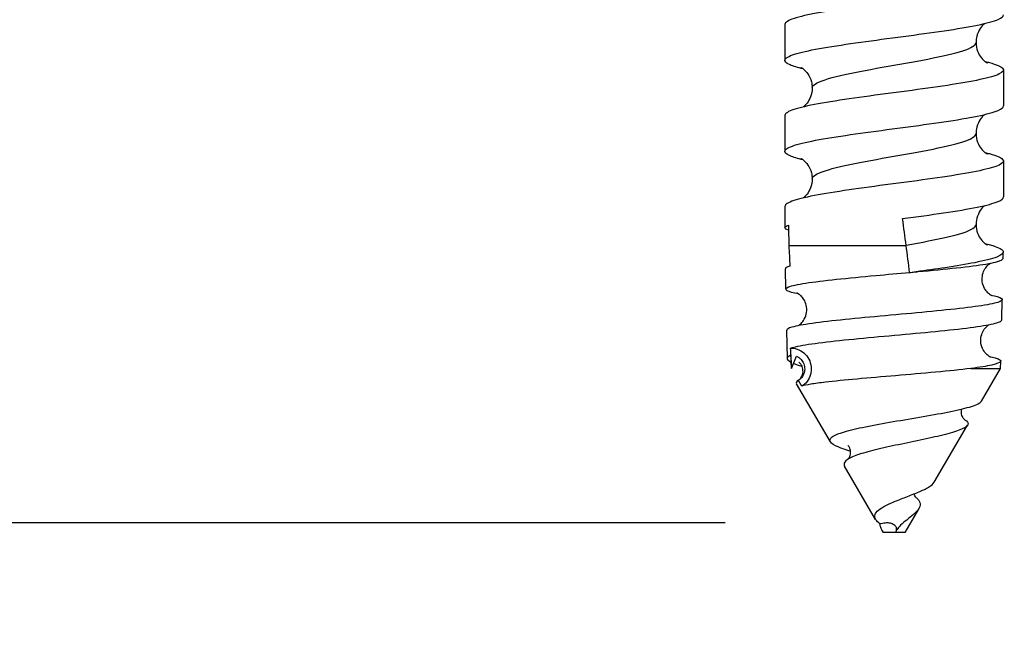
# Model space of a CAD drawing. Units: millimetres. Extents: x 4842 to 8121, y 1202 to 4393.
# Drawn here: x 7916 to 7952, y 1545 to 1567 of the extents above; entities that cross this region are included whole.
import ezdxf

# ---------------------------------------------------------------- set-up
doc = ezdxf.new("R2010")
doc.units = ezdxf.units.MM
doc.layers.get('Defpoints').update_dxf_attribs({"color": 251})
doc.styles.add('BLAIR ITC', font='txt', dxfattribs={"height": 25})
doc.dimstyles.new('BLAIR ITC', dxfattribs={"dimtxt": 25, "dimasz": 25, "dimexe": 12.5, "dimexo": 6, "dimgap": 8, "dimtad": 0, "dimdec": 0, "dimdsep": 46, "dimtxsty": 'BLAIR ITC', "dimcen": 0.09, "dimclrd": 8, "dimclre": 8, "dimclrt": 256, "dimadec": 0, "dimazin": 0, "dimtfac": 1, "dimtdec": 0, "dimtmove": 0, "dimatfit": 3, "dimfxl": 1, "dimtfill": 1, "dimtolj": 1, "dimtzin": 0, "dimarcsym": 0})

# ---------------------------------------------------------------- blocks, each defined once
blk = doc.blocks.new('*D104')
at = {"color": 8, "lineweight": -2, "transparency": 16777216}
for p, q in [((7896.587, 1711.827), (7896.587, 1736.827)), ((7937.833, 1686.827), (7884.087, 1686.827)), ((7896.587, 1686.827), (7896.587, 1661.129)), ((7896.587, 1548.678), (7896.587, 1574.376)), ((7942.054, 1548.678), (7884.087, 1548.678)), ((7896.587, 1523.678), (7896.587, 1498.678))]:
    blk.add_line(p, q, dxfattribs=at)
at = {"color": 8, "transparency": 16777216}
for points in [[(7892.42, 1711.827), (7900.754, 1711.827), (7896.587, 1686.827)], [(7892.42, 1523.678), (7900.754, 1523.678), (7896.587, 1548.678)]]:
    blk.add_solid(points, dxfattribs=at)
at = {"layer": 'Defpoints', "color": 0, "transparency": 16777216}
for p in [(7943.833, 1686.827), (7896.587, 1548.678), (7948.054, 1548.678)]:
    blk.add_point(p, dxfattribs=at)
at = {"lineweight": 30, "transparency": 16777216, "insert": (7896.587, 1617.752), "char_height": 25, "attachment_point": 5, "rotation": 90, "style": 'BLAIR ITC', "bg_fill": 3, "box_fill_scale": 1.1, "bg_fill_color": 256, "bg_fill_true_color": 13158600, "bg_fill_transparency": 0}
blk.add_mtext('\\A1;138', dxfattribs=at)

msp = doc.modelspace()

# ---------------------------------------------------------------- linework, layer by layer
at = {"linetype": 'Continuous', "lineweight": 30, "extrusion": (0, 1, 0)}
for p, q in [((7944.233, 1566.926), (7944.233, 1565.611)), ((7952.233, 1565.26), (7952.233, 1563.944)), ((7944.233, 1563.593), (7944.233, 1562.277)), ((7952.233, 1561.926), (7952.233, 1560.611)), ((7944.233, 1560.26), (7944.233, 1559.483)), ((7944.381, 1558.827), (7948.676, 1558.827)), ((7952.223, 1558.358), (7952.228, 1558.593)), ((7944.269, 1557.233), (7944.252, 1557.977)), ((7952.173, 1556.108), (7952.189, 1556.852)), ((7944.325, 1554.695), (7944.302, 1555.727)), ((7944.477, 1554.327), (7944.66, 1554.783)), ((7952.133, 1554.327), (7952.139, 1554.602)), ((7951.043, 1554.327), (7952.133, 1554.327)), ((7951.438, 1553.136), (7952.133, 1554.327)), ((7945.9, 1551.642), (7944.664, 1553.76)), ((7949.705, 1550.164), (7950.926, 1552.257)), ((7947.557, 1548.8), (7946.421, 1550.748)), ((7948.633, 1548.327), (7949.145, 1549.205)), ((7947.833, 1548.327), (7947.785, 1548.41)), ((7948.633, 1548.327), (7947.833, 1548.327))]:
    msp.add_line(p, q, dxfattribs=at)
at = {"linetype": 'Continuous', "lineweight": 30}
for centre, major_axis, ratio, start_param, end_param in [((7948.233, 1558.916), (-1.078, 44.68), 0.086213, 1.553986, 1.570706), ((7948.233, 1558.827), (-3.976, 30.159), 0.014422, -1.572698, -1.539823), ((7947.95, 1570.741), (1.149, -47.638), 0.083515, -1.320036, -1.30381), ((7947.548, 1564.027), (4.091, -31.03), 0.014219, 1.368418, 1.400576), ((7948.084, 1562.691), (0.829, -33.459), 0.117577, -1.336344, -1.32106)]:
    msp.add_ellipse(centre, major_axis=major_axis, ratio=ratio, start_param=start_param, end_param=end_param, dxfattribs=at)
at = {"linetype": 'Continuous', "lineweight": 30, "extrusion": (1.31794e-15, 2.84793e-18, -1)}
msp.add_ellipse((7947.965, 1565.339), major_axis=(1.117, -45.139), ratio=0.085793, start_param=1.326493, end_param=1.343514, dxfattribs=at)
at = {"linetype": 'Continuous', "lineweight": 30, "extrusion": (1.32142e-15, -3.33801e-17, -1)}
msp.add_ellipse((7948.396, 1549.066), major_axis=(0.477, 0.794), ratio=0.62259, start_param=-2.984907, end_param=-2.457545, dxfattribs=at)
at = {"linetype": 'Continuous', "lineweight": 30}
for points, knots in [([(7951.557, 1568.906), (7951.615, 1568.892), (7951.669, 1568.879), (7951.977, 1568.795), (7952.142, 1568.726), (7952.267, 1568.587), (7952.227, 1568.518), (7951.943, 1568.378), (7951.703, 1568.309), (7951.053, 1568.17), (7950.65, 1568.101), (7949.734, 1567.962), (7949.229, 1567.893), (7948.186, 1567.753), (7947.657, 1567.684), (7946.645, 1567.545), (7946.172, 1567.476), (7945.347, 1567.336), (7945.002, 1567.267), (7944.488, 1567.128), (7944.323, 1567.059), (7944.243, 1566.968), (7944.233, 1566.947), (7944.233, 1566.926)], [297.044701, 297.044701, 297.044701, 297.044701, 297.358401, 297.358401, 298.948553, 298.948553, 300.538704, 300.538704, 302.128856, 302.128856, 303.719008, 303.719008, 305.30916, 305.30916, 306.899312, 306.899312, 308.489464, 308.489464, 310.079616, 310.079616, 311.669768, 311.669768, 312.148544, 312.148544, 312.148544, 312.148544]), ([(7944.91, 1565.298), (7944.703, 1565.347), (7944.54, 1565.396), (7944.265, 1565.515), (7944.204, 1565.584), (7944.289, 1565.724), (7944.435, 1565.793), (7944.915, 1565.932), (7945.245, 1566.001), (7946.046, 1566.14), (7946.51, 1566.209), (7947.511, 1566.349), (7948.038, 1566.418), (7949.085, 1566.557), (7949.595, 1566.626), (7950.53, 1566.766), (7950.945, 1566.835), (7951.625, 1566.974), (7951.882, 1567.043), (7952.169, 1567.168), (7952.233, 1567.222), (7952.233, 1567.277)], [41.805205, 41.805205, 41.805205, 41.805205, 42.934101, 42.934101, 44.524253, 44.524253, 46.114404, 46.114404, 47.704556, 47.704556, 49.294708, 49.294708, 50.88486, 50.88486, 52.475012, 52.475012, 54.065164, 54.065164, 55.655316, 55.655316, 56.911427, 56.911427, 56.911427, 56.911427]), ([(7951.557, 1566.964), (7951.547, 1566.957), (7951.537, 1566.948), (7951.488, 1566.904), (7951.439, 1566.856), (7951.341, 1566.71), (7951.291, 1566.614), (7951.244, 1566.425), (7951.233, 1566.347), (7951.233, 1566.269)], [13.8572975, 13.8572975, 13.8572975, 13.8572975, 13.8758773, 13.8758773, 13.9367313, 13.9367313, 13.9927943, 13.9927943, 14.0263076, 14.0263076, 14.0263076, 14.0263076]), ([(7945.233, 1564.602), (7945.233, 1564.703), (7945.4, 1564.804), (7945.708, 1564.905), (7946.016, 1565.005), (7946.463, 1565.106), (7946.981, 1565.207), (7947.5, 1565.308), (7948.089, 1565.409), (7948.655, 1565.51), (7949.22, 1565.611), (7949.76, 1565.712), (7950.192, 1565.813), (7950.624, 1565.913), (7950.947, 1566.014), (7951.109, 1566.115), (7951.191, 1566.166), (7951.233, 1566.218), (7951.233, 1566.269)], [10.884715, 10.884715, 10.884715, 10.884715, 11.455147, 11.455147, 11.455147, 12.024851, 12.024851, 12.024851, 12.596665, 12.596665, 12.596665, 13.166718, 13.166718, 13.166718, 13.737588, 13.737588, 13.737588, 14.026308, 14.026308, 14.026308, 14.026308]), ([(7951.233, 1566.269), (7951.233, 1566.154), (7951.256, 1566.042), (7951.327, 1565.849), (7951.374, 1565.773), (7951.464, 1565.655), (7951.506, 1565.615), (7951.575, 1565.558), (7951.601, 1565.541), (7951.637, 1565.519), (7951.646, 1565.515), (7951.646, 1565.515)], [14.0263076, 14.0263076, 14.0263076, 14.0263076, 14.0751735, 14.0751735, 14.1276243, 14.1276243, 14.1843037, 14.1843037, 14.2463767, 14.2463767, 14.3179879, 14.3179879, 14.3179879, 14.3179879]), ([(7951.557, 1565.573), (7951.616, 1565.559), (7951.672, 1565.545), (7951.981, 1565.461), (7952.144, 1565.392), (7952.267, 1565.252), (7952.225, 1565.183), (7951.94, 1565.044), (7951.698, 1564.975), (7951.047, 1564.836), (7950.643, 1564.767), (7949.726, 1564.627), (7949.221, 1564.558), (7948.178, 1564.419), (7947.649, 1564.35), (7946.638, 1564.21), (7946.165, 1564.141), (7945.341, 1564.002), (7944.997, 1563.933), (7944.485, 1563.794), (7944.321, 1563.725), (7944.242, 1563.634), (7944.233, 1563.614), (7944.233, 1563.593)], [322.478754, 322.478754, 322.478754, 322.478754, 322.800831, 322.800831, 324.390983, 324.390983, 325.981134, 325.981134, 327.571286, 327.571286, 329.161438, 329.161438, 330.75159, 330.75159, 332.341742, 332.341742, 333.931894, 333.931894, 335.522046, 335.522046, 337.112198, 337.112198, 337.582589, 337.582589, 337.582589, 337.582589]), ([(7944.821, 1565.355), (7944.821, 1565.355), (7944.826, 1565.353), (7944.854, 1565.337), (7944.888, 1565.318), (7944.979, 1565.238), (7945.027, 1565.19), (7945.126, 1565.044), (7945.175, 1564.947), (7945.223, 1564.758), (7945.233, 1564.68), (7945.233, 1564.602)], [10.5930348, 10.5930348, 10.5930348, 10.5930348, 10.6476854, 10.6476854, 10.7342847, 10.7342847, 10.7951386, 10.7951386, 10.8512016, 10.8512016, 10.884715, 10.884715, 10.884715, 10.884715]), ([(7945.233, 1564.602), (7945.233, 1564.488), (7945.211, 1564.375), (7945.14, 1564.183), (7945.092, 1564.106), (7945.002, 1563.988), (7944.96, 1563.949), (7944.921, 1563.916), (7944.915, 1563.911), (7944.909, 1563.906)], [10.884715, 10.884715, 10.884715, 10.884715, 10.9335808, 10.9335808, 10.9860317, 10.9860317, 11.042711, 11.042711, 11.0538859, 11.0538859, 11.0538859, 11.0538859]), ([(7944.91, 1561.964), (7944.704, 1562.013), (7944.542, 1562.062), (7944.266, 1562.181), (7944.204, 1562.25), (7944.288, 1562.389), (7944.432, 1562.458), (7944.91, 1562.598), (7945.239, 1562.667), (7946.039, 1562.806), (7946.503, 1562.875), (7947.502, 1563.014), (7948.029, 1563.083), (7949.077, 1563.223), (7949.587, 1563.292), (7950.523, 1563.431), (7950.939, 1563.5), (7951.62, 1563.64), (7951.878, 1563.709), (7952.168, 1563.834), (7952.233, 1563.889), (7952.233, 1563.944)], [16.37116, 16.37116, 16.37116, 16.37116, 17.491671, 17.491671, 19.081823, 19.081823, 20.671974, 20.671974, 22.262126, 22.262126, 23.852278, 23.852278, 25.44243, 25.44243, 27.032582, 27.032582, 28.622734, 28.622734, 30.212886, 30.212886, 31.477375, 31.477375, 31.477375, 31.477375]), ([(7951.557, 1563.631), (7951.547, 1563.623), (7951.537, 1563.614), (7951.488, 1563.571), (7951.439, 1563.523), (7951.341, 1563.377), (7951.291, 1563.281), (7951.244, 1563.092), (7951.233, 1563.014), (7951.233, 1562.935)], [7.5741122, 7.5741122, 7.5741122, 7.5741122, 7.592692, 7.592692, 7.653546, 7.653546, 7.709609, 7.709609, 7.7431223, 7.7431223, 7.7431223, 7.7431223]), ([(7945.233, 1561.269), (7945.233, 1561.369), (7945.4, 1561.47), (7945.708, 1561.571), (7946.016, 1561.672), (7946.463, 1561.773), (7946.981, 1561.873), (7947.5, 1561.975), (7948.089, 1562.076), (7948.655, 1562.177), (7949.22, 1562.278), (7949.76, 1562.378), (7950.192, 1562.479), (7950.624, 1562.58), (7950.947, 1562.681), (7951.109, 1562.782), (7951.191, 1562.833), (7951.233, 1562.884), (7951.233, 1562.935)], [4.60153, 4.60153, 4.60153, 4.60153, 5.171962, 5.171962, 5.171962, 5.741666, 5.741666, 5.741666, 6.313479, 6.313479, 6.313479, 6.883533, 6.883533, 6.883533, 7.454402, 7.454402, 7.454402, 7.743122, 7.743122, 7.743122, 7.743122]), ([(7951.233, 1562.935), (7951.233, 1562.821), (7951.256, 1562.708), (7951.327, 1562.516), (7951.374, 1562.439), (7951.464, 1562.321), (7951.506, 1562.282), (7951.575, 1562.224), (7951.601, 1562.208), (7951.637, 1562.185), (7951.646, 1562.182), (7951.646, 1562.182)], [7.7431223, 7.7431223, 7.7431223, 7.7431223, 7.7919882, 7.7919882, 7.844439, 7.844439, 7.9011184, 7.9011184, 7.9631914, 7.9631914, 8.0348025, 8.0348025, 8.0348025, 8.0348025]), ([(7951.557, 1562.239), (7951.618, 1562.225), (7951.675, 1562.211), (7951.984, 1562.126), (7952.146, 1562.057), (7952.267, 1561.918), (7952.224, 1561.849), (7951.936, 1561.71), (7951.694, 1561.641), (7951.041, 1561.501), (7950.637, 1561.432), (7949.718, 1561.293), (7949.213, 1561.224), (7948.169, 1561.084), (7947.641, 1561.015), (7946.63, 1560.876), (7946.158, 1560.807), (7945.335, 1560.668), (7944.992, 1560.599), (7944.481, 1560.459), (7944.319, 1560.39), (7944.242, 1560.3), (7944.233, 1560.28), (7944.233, 1560.26)], [347.912807, 347.912807, 347.912807, 347.912807, 348.243261, 348.243261, 349.833413, 349.833413, 351.423564, 351.423564, 353.013716, 353.013716, 354.603868, 354.603868, 356.19402, 356.19402, 357.784172, 357.784172, 359.374324, 359.374324, 360.964476, 360.964476, 362.554628, 362.554628, 363.016634, 363.016634, 363.016634, 363.016634]), ([(7944.821, 1562.022), (7944.821, 1562.022), (7944.826, 1562.02), (7944.854, 1562.004), (7944.888, 1561.985), (7944.979, 1561.904), (7945.027, 1561.856), (7945.126, 1561.71), (7945.175, 1561.614), (7945.223, 1561.425), (7945.233, 1561.347), (7945.233, 1561.269)], [4.3098494, 4.3098494, 4.3098494, 4.3098494, 4.3645001, 4.3645001, 4.4510994, 4.4510994, 4.5119533, 4.5119533, 4.5680163, 4.5680163, 4.6015297, 4.6015297, 4.6015297, 4.6015297]), ([(7945.233, 1561.269), (7945.233, 1561.154), (7945.211, 1561.042), (7945.14, 1560.849), (7945.092, 1560.773), (7945.002, 1560.655), (7944.96, 1560.615), (7944.921, 1560.582), (7944.915, 1560.577), (7944.909, 1560.573)], [4.6015297, 4.6015297, 4.6015297, 4.6015297, 4.6503955, 4.6503955, 4.7028463, 4.7028463, 4.7595257, 4.7595257, 4.7707005, 4.7707005, 4.7707005, 4.7707005]), ([(7948.545, 1559.819), (7949.069, 1559.888), (7949.579, 1559.957), (7950.516, 1560.097), (7950.933, 1560.166), (7951.616, 1560.305), (7951.875, 1560.374), (7952.167, 1560.5), (7952.233, 1560.555), (7952.233, 1560.611)], [0, 0, 0, 0, 1.590152, 1.590152, 3.180304, 3.180304, 4.770456, 4.770456, 6.043323, 6.043323, 6.043323, 6.043323]), ([(7951.557, 1560.298), (7951.556, 1560.297), (7951.555, 1560.296), (7951.52, 1560.268), (7951.475, 1560.228), (7951.376, 1560.101), (7951.324, 1560.018), (7951.254, 1559.818), (7951.233, 1559.711), (7951.233, 1559.602)], [1.2907272, 1.2907272, 1.2907272, 1.2907272, 1.2928004, 1.2928004, 1.3566133, 1.3566133, 1.413393, 1.413393, 1.459937, 1.459937, 1.459937, 1.459937]), ([(7944.368, 1559.39), (7944.28, 1559.42), (7944.235, 1559.45), (7944.232, 1559.512), (7944.275, 1559.543), (7944.364, 1559.574)], [6.322431, 6.322431, 6.322431, 6.322431, 7.349582, 7.349582, 8.398566, 8.398566, 8.398566, 8.398566]), ([(7948.673, 1558.847), (7949.237, 1558.947), (7949.776, 1559.048), (7950.205, 1559.149), (7950.635, 1559.25), (7950.955, 1559.351), (7951.114, 1559.452), (7951.193, 1559.502), (7951.233, 1559.552), (7951.233, 1559.602)], [0.036334, 0.036334, 0.036334, 0.036334, 0.606373, 0.606373, 0.606373, 1.177205, 1.177205, 1.177205, 1.459937, 1.459937, 1.459937, 1.459937]), ([(7951.233, 1559.602), (7951.233, 1559.488), (7951.256, 1559.375), (7951.327, 1559.183), (7951.374, 1559.106), (7951.464, 1558.988), (7951.506, 1558.949), (7951.575, 1558.891), (7951.601, 1558.874), (7951.637, 1558.852), (7951.646, 1558.848), (7951.646, 1558.849)], [1.459937, 1.459937, 1.459937, 1.459937, 1.5088029, 1.5088029, 1.5612537, 1.5612537, 1.6179331, 1.6179331, 1.6800061, 1.6800061, 1.7516172, 1.7516172, 1.7516172, 1.7516172]), ([(7951.85, 1558.827), (7952.073, 1558.758), (7952.2, 1558.689), (7952.248, 1558.549), (7952.168, 1558.48), (7951.812, 1558.341), (7951.538, 1558.272), (7950.875, 1558.141), (7950.509, 1558.08), (7949.768, 1557.969), (7949.408, 1557.918), (7949.037, 1557.868)], [0, 0, 0, 0, 1.589272, 1.589272, 3.176799, 3.176799, 4.762582, 4.762582, 6.152592, 6.152592, 7.302126, 7.302126, 7.302126, 7.302126]), ([(7949.037, 1557.868), (7949.061, 1557.87), (7949.084, 1557.872), (7949.616, 1557.921), (7950.096, 1557.968), (7950.95, 1558.061), (7951.314, 1558.108), (7951.875, 1558.201), (7952.067, 1558.248), (7952.201, 1558.316), (7952.222, 1558.337), (7952.223, 1558.358)], [31.019783, 31.019783, 31.019783, 31.019783, 31.092483, 31.092483, 32.659489, 32.659489, 34.227674, 34.227674, 35.797039, 35.797039, 36.50466, 36.50466, 36.50466, 36.50466]), ([(7951.826, 1556.99), (7951.826, 1556.99), (7951.825, 1556.99), (7951.819, 1556.993), (7951.81, 1556.997), (7951.775, 1557.016), (7951.741, 1557.034), (7951.657, 1557.107), (7951.616, 1557.149), (7951.535, 1557.272), (7951.496, 1557.35), (7951.455, 1557.527), (7951.451, 1557.62), (7951.475, 1557.79), (7951.502, 1557.866), (7951.567, 1557.995), (7951.605, 1558.045), (7951.676, 1558.122), (7951.708, 1558.148), (7951.742, 1558.173), (7951.75, 1558.179), (7951.757, 1558.184)], [3.1718334, 3.1718334, 3.1718334, 3.1718334, 3.1961433, 3.1961433, 3.2433538, 3.2433538, 3.3092954, 3.3092954, 3.3529717, 3.3529717, 3.3916933, 3.3916933, 3.4251466, 3.4251466, 3.457867, 3.457867, 3.4947913, 3.4947913, 3.5358415, 3.5358415, 3.5505359, 3.5505359, 3.5505359, 3.5505359]), ([(7944.735, 1557.058), (7944.532, 1557.097), (7944.393, 1557.135), (7944.237, 1557.221), (7944.254, 1557.268), (7944.486, 1557.361), (7944.701, 1557.408), (7945.302, 1557.501), (7945.683, 1557.548), (7946.561, 1557.641), (7947.051, 1557.688), (7947.973, 1557.772), (7948.392, 1557.809), (7948.802, 1557.846)], [21.97651, 21.97651, 21.97651, 21.97651, 23.27514, 23.27514, 24.83625, 24.83625, 26.39854, 26.39854, 27.962008, 27.962008, 29.526656, 29.526656, 30.780343, 30.780343, 30.780343, 30.780343]), ([(7948.792, 1557.843), (7948.864, 1557.851), (7948.927, 1557.858), (7948.993, 1557.864), (7949.011, 1557.866), (7949.027, 1557.867), (7949.03, 1557.868), (7949.034, 1557.868), (7949.036, 1557.868), (7949.037, 1557.868), (7949.037, 1557.868), (7949.037, 1557.868)], [0, 0, 0, 0, 0.2155146, 0.2155146, 0.3273864, 0.3273864, 0.3617297, 0.3617297, 0.383872, 0.383872, 0.3913883, 0.3913883, 0.3913883, 0.3913883]), ([(7948.797, 1557.846), (7948.796, 1557.846), (7948.796, 1557.846), (7948.795, 1557.845), (7948.794, 1557.844), (7948.792, 1557.843)], [-0.29687925, -0.29687925, -0.29687925, -0.29687925, -0.29424672, -0.29424672, -0.25627422, -0.25627422, -0.25627422, -0.25627422]), ([(7944.722, 1555.894), (7944.741, 1555.906), (7944.767, 1555.924), (7944.834, 1555.982), (7944.875, 1556.024), (7944.956, 1556.146), (7944.995, 1556.224), (7945.036, 1556.401), (7945.041, 1556.494), (7945.017, 1556.664), (7944.99, 1556.74), (7944.925, 1556.869), (7944.887, 1556.919), (7944.816, 1556.997), (7944.784, 1557.022), (7944.73, 1557.062), (7944.709, 1557.074), (7944.675, 1557.092), (7944.666, 1557.095), (7944.666, 1557.095), (7944.666, 1557.095), (7944.666, 1557.095)], [6.4061533, 6.4061533, 6.4061533, 6.4061533, 6.4500427, 6.4500427, 6.4939839, 6.4939839, 6.5329622, 6.5329622, 6.5666485, 6.5666485, 6.5995661, 6.5995661, 6.6366962, 6.6366962, 6.6779609, 6.6779609, 6.7262362, 6.7262362, 6.7936427, 6.7936427, 6.7954471, 6.7954471, 6.7954471, 6.7954471]), ([(7951.771, 1557.019), (7951.867, 1556.999), (7951.947, 1556.98), (7952.165, 1556.914), (7952.22, 1556.867), (7952.127, 1556.774), (7951.98, 1556.727), (7951.502, 1556.634), (7951.176, 1556.587), (7950.385, 1556.494), (7949.929, 1556.447), (7948.945, 1556.353), (7948.428, 1556.307), (7947.4, 1556.213), (7946.9, 1556.167), (7945.983, 1556.073), (7945.576, 1556.027), (7944.908, 1555.933), (7944.654, 1555.887), (7944.366, 1555.802), (7944.301, 1555.765), (7944.302, 1555.727)], [11.861985, 11.861985, 11.861985, 11.861985, 12.511906, 12.511906, 14.070585, 14.070585, 15.628085, 15.628085, 17.184405, 17.184405, 18.739545, 18.739545, 20.293505, 20.293505, 21.846286, 21.846286, 23.397887, 23.397887, 24.948308, 24.948308, 26.203428, 26.203428, 26.203428, 26.203428]), ([(7944.444, 1555.074), (7944.572, 1555.121), (7944.796, 1555.167), (7945.412, 1555.261), (7945.797, 1555.307), (7946.68, 1555.401), (7947.168, 1555.447), (7948.184, 1555.541), (7948.702, 1555.587), (7949.698, 1555.681), (7950.167, 1555.727), (7950.994, 1555.821), (7951.343, 1555.867), (7951.874, 1555.961), (7952.05, 1556.007), (7952.158, 1556.072), (7952.172, 1556.09), (7952.173, 1556.108)], [0, 0, 0, 0, 1.543421, 1.543421, 3.088021, 3.088021, 4.6338, 4.6338, 6.180759, 6.180759, 7.728897, 7.728897, 9.278215, 9.278215, 10.828711, 10.828711, 11.420004, 11.420004, 11.420004, 11.420004]), ([(7951.775, 1554.741), (7951.775, 1554.741), (7951.774, 1554.742), (7951.768, 1554.744), (7951.759, 1554.748), (7951.724, 1554.766), (7951.691, 1554.784), (7951.608, 1554.857), (7951.567, 1554.898), (7951.486, 1555.02), (7951.447, 1555.098), (7951.406, 1555.274), (7951.401, 1555.367), (7951.425, 1555.538), (7951.451, 1555.614), (7951.516, 1555.744), (7951.554, 1555.793), (7951.625, 1555.871), (7951.656, 1555.897), (7951.69, 1555.922), (7951.699, 1555.927), (7951.706, 1555.932)], [9.4531074, 9.4531074, 9.4531074, 9.4531074, 9.4764361, 9.4764361, 9.5240786, 9.5240786, 9.5907798, 9.5907798, 9.6349884, 9.6349884, 9.6742263, 9.6742263, 9.7081489, 9.7081489, 9.7412662, 9.7412662, 9.7786047, 9.7786047, 9.8200866, 9.8200866, 9.8347371, 9.8347371, 9.8347371, 9.8347371]), ([(7944.444, 1555.074), (7944.455, 1555.074), (7944.466, 1555.074), (7944.571, 1555.072), (7944.664, 1555.05), (7944.839, 1554.972), (7944.918, 1554.916), (7945.052, 1554.776), (7945.106, 1554.693), (7945.179, 1554.512), (7945.199, 1554.416), (7945.202, 1554.221), (7945.184, 1554.125), (7945.115, 1553.946), (7945.064, 1553.865), (7944.956, 1553.752), (7944.909, 1553.714), (7944.857, 1553.682)], [-7.984152, -7.984152, -7.984152, -7.984152, -7.949337, -7.949337, -7.656353, -7.656353, -7.36337, -7.36337, -7.070387, -7.070387, -6.777403, -6.777403, -6.48442, -6.48442, -6.191436, -6.191436, -6.000844, -6.000844, -6.000844, -6.000844]), ([(7944.465, 1554.551), (7944.457, 1554.555), (7944.449, 1554.56), (7944.363, 1554.61), (7944.324, 1554.655), (7944.326, 1554.741), (7944.368, 1554.783), (7944.451, 1554.823)], [1.488739, 1.488739, 1.488739, 1.488739, 1.5828, 1.5828, 2.562397, 2.562397, 3.552419, 3.552419, 3.552419, 3.552419]), ([(7944.66, 1554.783), (7944.691, 1554.769), (7944.721, 1554.752), (7944.776, 1554.712), (7944.802, 1554.689), (7944.869, 1554.615), (7944.903, 1554.559), (7944.95, 1554.437), (7944.961, 1554.373), (7944.96, 1554.244), (7944.947, 1554.18), (7944.898, 1554.062), (7944.863, 1554.009), (7944.792, 1553.938), (7944.762, 1553.915), (7944.731, 1553.896)], [-1.577854, -1.577854, -1.577854, -1.577854, -1.473357, -1.473357, -1.368872, -1.368872, -1.17311, -1.17311, -0.978069, -0.978069, -0.783334, -0.783334, -0.588284, -0.588284, -0.472074, -0.472074, -0.472074, -0.472074]), ([(7944.74, 1553.902), (7944.744, 1553.904), (7944.752, 1553.91), (7944.785, 1553.939), (7944.817, 1553.969), (7944.873, 1554.072), (7944.895, 1554.137), (7944.902, 1554.276), (7944.888, 1554.346), (7944.845, 1554.451), (7944.818, 1554.486), (7944.774, 1554.536), (7944.758, 1554.548), (7944.743, 1554.559), (7944.74, 1554.56), (7944.74, 1554.56)], [0.0084002, 0.0084002, 0.0084002, 0.0084002, 0.0595487, 0.0595487, 0.1346844, 0.1346844, 0.1934717, 0.1934717, 0.2514064, 0.2514064, 0.3101478, 0.3101478, 0.3757914, 0.3757914, 0.4194184, 0.4194184, 0.4194184, 0.4194184]), ([(7951.719, 1554.77), (7951.801, 1554.753), (7951.872, 1554.737), (7952.096, 1554.673), (7952.164, 1554.627), (7952.103, 1554.538), (7951.993, 1554.496), (7951.621, 1554.411), (7951.363, 1554.37), (7951.043, 1554.327)], [36.75717, 36.75717, 36.75717, 36.75717, 37.3092, 37.3092, 38.849002, 38.849002, 40.235335, 40.235335, 41.620697, 41.620697, 41.620697, 41.620697]), ([(7951.043, 1554.327), (7950.67, 1554.281), (7950.232, 1554.236), (7949.286, 1554.148), (7948.789, 1554.105), (7947.802, 1554.021), (7947.322, 1553.981), (7946.441, 1553.901), (7946.048, 1553.863), (7945.511, 1553.8), (7945.331, 1553.776), (7945.041, 1553.728), (7944.93, 1553.705), (7944.857, 1553.682)], [0, 0, 0, 0, 1.539201, 1.539201, 3.043507, 3.043507, 4.516093, 4.516093, 5.959307, 5.959307, 6.88, 6.88, 7.790789, 7.790789, 7.790789, 7.790789]), ([(7946.639, 1551.298), (7946.458, 1551.351), (7946.305, 1551.402), (7946.035, 1551.517), (7945.94, 1551.578), (7945.862, 1551.702), (7945.887, 1551.764), (7946.059, 1551.888), (7946.21, 1551.949), (7946.625, 1552.074), (7946.888, 1552.135), (7947.499, 1552.259), (7947.842, 1552.321), (7948.564, 1552.445), (7948.937, 1552.507), (7949.662, 1552.631), (7950.006, 1552.693), (7950.617, 1552.817), (7950.875, 1552.879), (7951.264, 1553.003), (7951.388, 1553.065), (7951.434, 1553.129), (7951.436, 1553.133), (7951.438, 1553.136)], [8.475934, 8.475934, 8.475934, 8.475934, 9.194804, 9.194804, 10.091339, 10.091339, 11.026957, 11.026957, 12.001731, 12.001731, 13.015718, 13.015718, 14.06897, 14.06897, 15.161528, 15.161528, 16.293428, 16.293428, 17.464699, 17.464699, 18.675365, 18.675365, 18.74031, 18.74031, 18.74031, 18.74031]), ([(7950.835, 1552.437), (7950.835, 1552.437), (7950.817, 1552.445), (7950.763, 1552.511), (7950.736, 1552.552), (7950.698, 1552.665), (7950.69, 1552.737), (7950.702, 1552.815), (7950.704, 1552.829), (7950.708, 1552.842)], [3.0709083, 3.0709083, 3.0709083, 3.0709083, 3.1917548, 3.1917548, 3.2685214, 3.2685214, 3.3433682, 3.3433682, 3.3601003, 3.3601003, 3.3601003, 3.3601003]), ([(7950.835, 1552.437), (7950.852, 1552.427), (7950.867, 1552.416), (7950.955, 1552.343), (7950.96, 1552.281), (7950.83, 1552.156), (7950.701, 1552.094), (7950.33, 1551.969), (7950.097, 1551.907), (7949.562, 1551.781), (7949.268, 1551.719), (7948.663, 1551.593), (7948.358, 1551.531), (7947.781, 1551.406), (7947.513, 1551.343), (7947.05, 1551.217), (7946.857, 1551.155), (7946.568, 1551.029), (7946.472, 1550.967), (7946.393, 1550.851), (7946.391, 1550.8), (7946.421, 1550.748)], [10.061198, 10.061198, 10.061198, 10.061198, 10.254802, 10.254802, 11.351941, 11.351941, 12.408061, 12.408061, 13.423179, 13.423179, 14.397318, 14.397318, 15.330503, 15.330503, 16.222769, 16.222769, 17.074153, 17.074153, 17.884706, 17.884706, 18.515102, 18.515102, 18.515102, 18.515102]), ([(7946.535, 1550.999), (7946.538, 1551.002), (7946.545, 1551.008), (7946.571, 1551.037), (7946.592, 1551.066), (7946.63, 1551.154), (7946.643, 1551.216), (7946.638, 1551.341), (7946.618, 1551.399), (7946.58, 1551.471), (7946.563, 1551.49), (7946.545, 1551.509), (7946.542, 1551.512), (7946.542, 1551.512)], [6.1631687, 6.1631687, 6.1631687, 6.1631687, 6.2342473, 6.2342473, 6.3323908, 6.3323908, 6.4336484, 6.4336484, 6.5431947, 6.5431947, 6.6429533, 6.6429533, 6.7188983, 6.7188983, 6.7188983, 6.7188983]), ([(7947.714, 1548.638), (7947.65, 1548.686), (7947.601, 1548.734), (7947.534, 1548.834), (7947.519, 1548.885), (7947.532, 1548.992), (7947.564, 1549.046), (7947.674, 1549.158), (7947.755, 1549.214), (7947.96, 1549.328), (7948.084, 1549.386), (7948.362, 1549.503), (7948.513, 1549.561), (7948.823, 1549.681), (7948.976, 1549.74), (7949.263, 1549.86), (7949.39, 1549.92), (7949.595, 1550.042), (7949.667, 1550.102), (7949.703, 1550.162), (7949.704, 1550.163), (7949.705, 1550.164)], [0, 0, 0, 0, 0.307445, 0.307445, 0.647587, 0.647587, 1.021062, 1.021062, 1.428626, 1.428626, 1.871098, 1.871098, 2.34925, 2.34925, 2.863747, 2.863747, 3.415143, 3.415143, 4.003887, 4.003887, 4.013127, 4.013127, 4.013127, 4.013127]), ([(7949.029, 1549.609), (7949.047, 1549.595), (7949.064, 1549.581), (7949.145, 1549.504), (7949.182, 1549.439), (7949.194, 1549.309), (7949.173, 1549.244), (7949.083, 1549.112), (7949.019, 1549.047), (7948.864, 1548.912), (7948.78, 1548.847), (7948.615, 1548.715), (7948.538, 1548.651), (7948.418, 1548.533), (7948.374, 1548.482), (7948.317, 1548.395), (7948.299, 1548.36), (7948.289, 1548.327)], [22.306749, 22.306749, 22.306749, 22.306749, 22.421521, 22.421521, 22.908307, 22.908307, 23.3548, 23.3548, 23.760381, 23.760381, 24.135177, 24.135177, 24.48712, 24.48712, 24.766178, 24.766178, 24.970694, 24.970694, 24.970694, 24.970694]), ([(7949.03, 1549.608), (7949.03, 1549.608), (7949.028, 1549.61), (7949.018, 1549.623), (7949.006, 1549.639), (7948.984, 1549.684), (7948.975, 1549.71), (7948.969, 1549.739)], [9.1170665, 9.1170665, 9.1170665, 9.1170665, 9.1915649, 9.1915649, 9.3156087, 9.3156087, 9.4124085, 9.4124085, 9.4124085, 9.4124085]), ([(7947.714, 1548.638), (7947.731, 1548.644), (7947.748, 1548.65), (7947.828, 1548.673), (7947.891, 1548.683), (7948.015, 1548.685), (7948.073, 1548.677), (7948.177, 1548.644), (7948.222, 1548.619), (7948.287, 1548.558), (7948.309, 1548.524), (7948.322, 1548.487)], [-5.5489064, -5.5489064, -5.5489064, -5.5489064, -5.49488, -5.49488, -5.2995577, -5.2995577, -5.1042355, -5.1042355, -4.9089133, -4.9089133, -4.7328115, -4.7328115, -4.7328115, -4.7328115]), ([(7948.311, 1548.38), (7948.313, 1548.384), (7948.316, 1548.391), (7948.321, 1548.408), (7948.323, 1548.418), (7948.326, 1548.439), (7948.327, 1548.449), (7948.326, 1548.467), (7948.325, 1548.474), (7948.323, 1548.484), (7948.322, 1548.487), (7948.322, 1548.487)], [11.9851338, 11.9851338, 11.9851338, 11.9851338, 12.1013812, 12.1013812, 12.2176285, 12.2176285, 12.3338759, 12.3338759, 12.4501233, 12.4501233, 12.5663229, 12.5663229, 12.5663229, 12.5663229])]:
    msp.add_open_spline(points, degree=3, knots=knots, dxfattribs=at)
for points in [[(7951.557, 1558.906), (7951.667, 1558.88), (7951.765, 1558.854), (7951.85, 1558.827)], [(7944.416, 1558.081), (7944.306, 1558.046), (7944.251, 1558.011), (7944.252, 1557.977)], [(7944.867, 1554.396), (7944.74, 1554.435), (7944.634, 1554.473), (7944.55, 1554.51)], [(7944.731, 1553.896), (7944.66, 1553.851), (7944.637, 1553.806), (7944.664, 1553.76)]]:
    msp.add_open_spline(points, degree=3, dxfattribs=at)
msp.add_rational_spline([(7944.857, 1553.682), (7944.795, 1553.787), (7944.731, 1553.896)], [1.00041948427, 1.00077924626, 1.00084249601], degree=2, dxfattribs=at)

# ---------------------------------------------------------------- next in the draw order: dimensions: what is measured, and where the dimension line sits
at = {"lineweight": 30}
dim = msp.add_linear_dim(base=(7896.587, 1548.678), p1=(7943.833, 1686.827), p2=(7948.054, 1548.678), angle=90, dimstyle='BLAIR ITC', dxfattribs=at)
dim.commit()
dim.dimension.update_dxf_attribs({"geometry": '*D104', "text_midpoint": (7896.587, 1617.752)})

doc.saveas('drawing.dxf')
